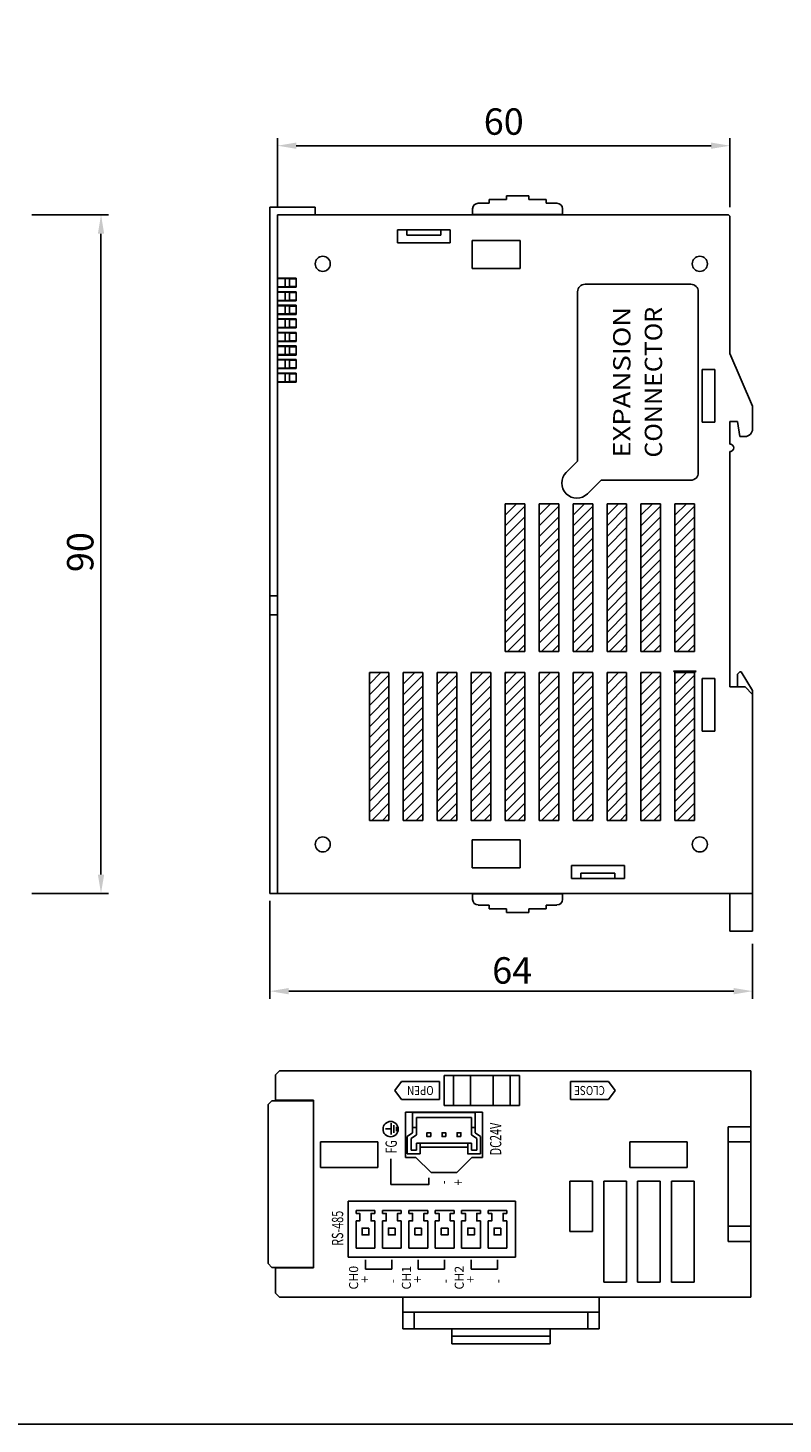
# Model space of a CAD drawing. Units: millimetres. Extents: x 133 to 1341, y 867 to 1754.
# Drawn here: x 269 to 369, y 867 to 1052 of the extents above; entities that cross this region are included whole.
import ezdxf
from ezdxf.enums import TextEntityAlignment as Align

# ---------------------------------------------------------------- set-up
doc = ezdxf.new("R2010")
doc.units = ezdxf.units.MM
doc.layers.add('1', color=3, linetype='Continuous')
doc.styles.add('SIMPLEX', font='SIMPLEx.shx', dxfattribs={"bigfont": 'WHGTXT'})
doc.styles.get("Standard").update_dxf_attribs({"font": 'simplex.shx', "bigfont": 'WHGTXT.SHX'})
doc.styles.add('WHGTXT', font='simplex', dxfattribs={"bigfont": 'whgtxt'})
doc.styles.add('XG-T TEXT', font='romans.shx', dxfattribs={"width": 0.8, "bigfont": 'whgtxt.shx'})

msp = doc.modelspace()

# ---------------------------------------------------------------- hatches: boundary and pattern name
at = {"layer": '1', "lineweight": -3}
h = msp.add_hatch(dxfattribs=at)
h.set_pattern_fill('_USER', angle=45, style=0, pattern_type=0)
h.set_pattern_definition([(45, (-456.348, 115.3227), (-0.7071068, 0.7071068), [])])
h.paths.add_polyline_path([(335.03, 989.06), (332.43, 989.06), (332.43, 969.46), (335.03, 969.46)])
h = msp.add_hatch(dxfattribs=at)
h.set_pattern_fill('_USER', angle=45, style=0, pattern_type=0)
h.set_pattern_definition([(45, (-451.848, 115.3227), (-0.7071068, 0.7071068), [])])
h.paths.add_polyline_path([(339.53, 989.06), (336.93, 989.06), (336.93, 969.46), (339.53, 969.46)])
h = msp.add_hatch(dxfattribs=at)
h.set_pattern_fill('_USER', angle=45, style=0, pattern_type=0)
h.set_pattern_definition([(45, (-447.348, 115.3227), (-0.7071068, 0.7071068), [])])
h.paths.add_polyline_path([(344.03, 989.06), (341.43, 989.06), (341.43, 969.46), (344.03, 969.46)])
h = msp.add_hatch(dxfattribs=at)
h.set_pattern_fill('_USER', angle=45, style=0, pattern_type=0)
h.set_pattern_definition([(45, (-442.848, 115.3227), (-0.7071068, 0.7071068), [])])
h.paths.add_polyline_path([(348.53, 989.06), (345.93, 989.06), (345.93, 969.46), (348.53, 969.46)])
h = msp.add_hatch(dxfattribs=at)
h.set_pattern_fill('_USER', angle=45, style=0, pattern_type=0)
h.set_pattern_definition([(45, (-438.348, 115.3227), (-0.7071068, 0.7071068), [])])
h.paths.add_polyline_path([(353.03, 989.06), (350.43, 989.06), (350.43, 969.46), (353.03, 969.46)])
h = msp.add_hatch(dxfattribs=at)
h.set_pattern_fill('_USER', angle=45, style=0, pattern_type=0)
h.set_pattern_definition([(45, (-433.848, 115.3227), (-0.7071068, 0.7071068), [])])
h.paths.add_polyline_path([(357.53, 989.06), (354.93, 989.06), (354.93, 969.46), (357.53, 969.46)])
h = msp.add_hatch(dxfattribs=at)
h.set_pattern_fill('_USER', angle=45, style=0, pattern_type=0)
h.set_pattern_definition([(45, (-474.348, 92.9227), (-0.7071068, 0.7071068), [])])
h.paths.add_polyline_path([(317.03, 966.66), (314.43, 966.66), (314.43, 947.06), (317.03, 947.06)])
h = msp.add_hatch(dxfattribs=at)
h.set_pattern_fill('_USER', angle=45, style=0, pattern_type=0)
h.set_pattern_definition([(45, (-469.848, 92.9227), (-0.7071068, 0.7071068), [])])
h.paths.add_polyline_path([(321.53, 966.66), (318.93, 966.66), (318.93, 947.06), (321.53, 947.06)])
h = msp.add_hatch(dxfattribs=at)
h.set_pattern_fill('_USER', angle=45, style=0, pattern_type=0)
h.set_pattern_definition([(45, (-465.348, 92.9227), (-0.7071068, 0.7071068), [])])
h.paths.add_polyline_path([(326.03, 966.66), (323.43, 966.66), (323.43, 947.06), (326.03, 947.06)])
h = msp.add_hatch(dxfattribs=at)
h.set_pattern_fill('_USER', angle=45, style=0, pattern_type=0)
h.set_pattern_definition([(45, (-460.848, 92.9227), (-0.7071068, 0.7071068), [])])
h.paths.add_polyline_path([(330.53, 966.66), (327.93, 966.66), (327.93, 947.06), (330.53, 947.06)])
h = msp.add_hatch(dxfattribs=at)
h.set_pattern_fill('_USER', angle=45, style=0, pattern_type=0)
h.set_pattern_definition([(45, (-456.348, 92.9227), (-0.7071068, 0.7071068), [])])
h.paths.add_polyline_path([(335.03, 966.66), (332.43, 966.66), (332.43, 947.06), (335.03, 947.06)])
h = msp.add_hatch(dxfattribs=at)
h.set_pattern_fill('_USER', angle=45, style=0, pattern_type=0)
h.set_pattern_definition([(45, (-451.848, 92.9227), (-0.7071068, 0.7071068), [])])
h.paths.add_polyline_path([(339.53, 966.66), (336.93, 966.66), (336.93, 947.06), (339.53, 947.06)])
h = msp.add_hatch(dxfattribs=at)
h.set_pattern_fill('_USER', angle=45, style=0, pattern_type=0)
h.set_pattern_definition([(45, (-447.348, 92.9227), (-0.7071068, 0.7071068), [])])
h.paths.add_polyline_path([(344.03, 966.66), (341.43, 966.66), (341.43, 947.06), (344.03, 947.06)])
h = msp.add_hatch(dxfattribs=at)
h.set_pattern_fill('_USER', angle=45, style=0, pattern_type=0)
h.set_pattern_definition([(45, (-442.848, 92.9227), (-0.7071068, 0.7071068), [])])
h.paths.add_polyline_path([(348.53, 966.66), (345.93, 966.66), (345.93, 947.06), (348.53, 947.06)])
h = msp.add_hatch(dxfattribs=at)
h.set_pattern_fill('_USER', angle=45, style=0, pattern_type=0)
h.set_pattern_definition([(45, (-438.348, 92.9227), (-0.7071068, 0.7071068), [])])
h.paths.add_polyline_path([(353.03, 966.66), (350.43, 966.66), (350.43, 947.06), (353.03, 947.06)])
h = msp.add_hatch(dxfattribs=at)
h.set_pattern_fill('_USER', angle=45, style=0, pattern_type=0)
h.set_pattern_definition([(45, (-433.848, 92.9227), (-0.7071068, 0.7071068), [])])
h.paths.add_polyline_path([(357.53, 966.66), (354.93, 966.66), (354.93, 947.06), (357.53, 947.06)])

# ---------------------------------------------------------------- linework, layer by layer
msp.add_lwpolyline([(132.6, 1099.85), (447.25, 1099.85), (447.25, 867.04), (132.6, 867.04)], close=True)
at = {"layer": '1', "color": 7, "lineweight": -3}
for p, q in [((302.25, 1028.36), (302.25, 1037.52)), ((362.22, 1028.36), (362.22, 1037.52)), ((304.75, 1036.52), (359.72, 1036.52)), ((332.59, 1029.4), (330.3, 1029.4)), ((330.3, 1028.9), (330.3, 1029.4)), ((332.59, 1029.89), (335.57, 1029.89)), ((332.59, 1029.4), (332.59, 1029.89)), ((335.57, 1029.4), (335.57, 1029.89)), ((335.57, 1029.4), (337.85, 1029.4)), ((337.85, 1028.9), (337.85, 1029.4)), ((269.68, 1027.36), (279.86, 1027.36)), ((301.25, 937.39), (301.25, 1028.39)), ((301.25, 1028.39), (307.25, 1028.39)), ((302.25, 1027.36), (361.92, 1027.36)), ((302.25, 1027.36), (302.25, 937.39)), ((307.25, 1028.39), (307.25, 1027.36)), ((328.12, 1027.41), (328.12, 1028.15)), ((328.12, 1027.41), (340.04, 1027.41)), ((330.3, 1028.9), (328.86, 1028.9)), ((332.59, 1027.36), (332.59, 1027.41)), ((335.57, 1027.36), (335.57, 1027.41)), ((337.85, 1028.9), (339.29, 1028.9)), ((340.04, 1027.41), (340.04, 1028.15)), ((362.22, 1027.06), (362.22, 1008.97)), ((278.86, 1024.86), (278.86, 939.89)), ((318.14, 1025.36), (325.14, 1025.36)), ((318.14, 1025.36), (318.14, 1023.66)), ((318.14, 1023.66), (325.14, 1023.66)), ((319.39, 1025.36), (319.39, 1024.66)), ((319.39, 1024.66), (323.89, 1024.66)), ((323.89, 1025.36), (323.89, 1024.66)), ((325.14, 1025.36), (325.14, 1023.66)), ((334.43, 1023.96), (328.04, 1023.96)), ((328.04, 1023.96), (328.04, 1020.26)), ((334.43, 1023.96), (334.43, 1020.26)), ((334.43, 1020.26), (328.04, 1020.26)), ((302.25, 1018.96), (304.75, 1018.96)), ((302.25, 1017.76), (302.25, 1018.96)), ((303.85, 1018.91), (302.25, 1018.91)), ((302.25, 1018.91), (302.25, 1017.81)), ((303.25, 1018.91), (303.25, 1017.81)), ((303.85, 1018.91), (303.85, 1017.81)), ((304.75, 1018.86), (303.85, 1018.86)), ((303.85, 1018.86), (303.85, 1017.86)), ((304.75, 1018.96), (304.75, 1017.76)), ((304.75, 1018.96), (304.75, 1017.76)), ((304.75, 1018.86), (304.75, 1017.86)), ((357.03, 1018.16), (343.03, 1018.16)), ((302.25, 1017.81), (303.85, 1017.81)), ((304.75, 1017.76), (302.25, 1017.76)), ((302.25, 1017.16), (304.75, 1017.16)), ((302.25, 1015.96), (302.25, 1017.16)), ((303.85, 1017.11), (302.25, 1017.11)), ((302.25, 1017.11), (302.25, 1016.01)), ((303.25, 1017.11), (303.25, 1016.01)), ((304.75, 1017.86), (303.85, 1017.86)), ((303.85, 1017.11), (303.85, 1016.01)), ((304.75, 1017.06), (303.85, 1017.06)), ((303.85, 1017.06), (303.85, 1016.06)), ((304.75, 1017.16), (304.75, 1015.96)), ((304.75, 1017.16), (304.75, 1015.96)), ((304.75, 1017.06), (304.75, 1016.06)), ((342.03, 1017.16), (342.03, 994.72)), ((358.03, 1017.16), (358.03, 993.17)), ((302.25, 1016.01), (303.85, 1016.01)), ((304.75, 1015.96), (302.25, 1015.96)), ((302.25, 1015.36), (304.75, 1015.36)), ((302.25, 1014.16), (302.25, 1015.36)), ((303.85, 1015.31), (302.25, 1015.31)), ((302.25, 1015.31), (302.25, 1014.21)), ((303.25, 1015.31), (303.25, 1014.21)), ((304.75, 1016.06), (303.85, 1016.06)), ((303.85, 1015.31), (303.85, 1014.21)), ((304.75, 1015.26), (303.85, 1015.26)), ((303.85, 1015.26), (303.85, 1014.26)), ((304.75, 1015.36), (304.75, 1014.16)), ((304.75, 1015.36), (304.75, 1014.16)), ((304.75, 1015.26), (304.75, 1014.26)), ((302.25, 1014.21), (303.85, 1014.21)), ((304.75, 1014.16), (302.25, 1014.16)), ((302.25, 1013.56), (304.75, 1013.56)), ((302.25, 1012.36), (302.25, 1013.56)), ((303.85, 1013.51), (302.25, 1013.51)), ((302.25, 1013.51), (302.25, 1012.41)), ((303.25, 1013.51), (303.25, 1012.41)), ((304.75, 1014.26), (303.85, 1014.26)), ((303.85, 1013.51), (303.85, 1012.41)), ((304.75, 1013.46), (303.85, 1013.46)), ((303.85, 1013.46), (303.85, 1012.46)), ((304.75, 1013.56), (304.75, 1012.36)), ((304.75, 1013.56), (304.75, 1012.36)), ((304.75, 1013.46), (304.75, 1012.46)), ((302.25, 1012.41), (303.85, 1012.41)), ((304.75, 1012.36), (302.25, 1012.36)), ((302.25, 1011.77), (304.75, 1011.77)), ((302.25, 1010.57), (302.25, 1011.77)), ((303.85, 1011.72), (302.25, 1011.72)), ((302.25, 1011.72), (302.25, 1010.62)), ((303.25, 1011.72), (303.25, 1010.62)), ((304.75, 1012.46), (303.85, 1012.46)), ((303.85, 1011.72), (303.85, 1010.62)), ((304.75, 1011.67), (303.85, 1011.67)), ((303.85, 1011.67), (303.85, 1010.67)), ((304.75, 1010.67), (303.85, 1010.67)), ((304.75, 1011.77), (304.75, 1010.57)), ((304.75, 1011.77), (304.75, 1010.57)), ((304.75, 1011.67), (304.75, 1010.67)), ((302.25, 1010.62), (303.85, 1010.62)), ((304.75, 1010.57), (302.25, 1010.57)), ((302.25, 1009.97), (304.75, 1009.97)), ((302.25, 1008.77), (302.25, 1009.97)), ((303.85, 1009.92), (302.25, 1009.92)), ((302.25, 1009.92), (302.25, 1008.82)), ((302.25, 1008.82), (303.85, 1008.82)), ((303.25, 1009.92), (303.25, 1008.82)), ((303.85, 1009.92), (303.85, 1008.82)), ((304.75, 1009.87), (303.85, 1009.87)), ((303.85, 1009.87), (303.85, 1008.87)), ((304.75, 1008.87), (303.85, 1008.87)), ((304.75, 1009.97), (304.75, 1008.77)), ((304.75, 1009.97), (304.75, 1008.77)), ((304.75, 1009.87), (304.75, 1008.87)), ((365.22, 1001.97), (362.22, 1008.97)), ((304.75, 1008.77), (302.25, 1008.77)), ((302.25, 1008.17), (304.75, 1008.17)), ((302.25, 1006.97), (302.25, 1008.17)), ((303.85, 1008.12), (302.25, 1008.12)), ((302.25, 1008.12), (302.25, 1007.02)), ((302.25, 1007.02), (303.85, 1007.02)), ((304.75, 1006.97), (302.25, 1006.97)), ((303.25, 1008.12), (303.25, 1007.02)), ((303.85, 1008.12), (303.85, 1007.02)), ((304.75, 1008.07), (303.85, 1008.07)), ((303.85, 1008.07), (303.85, 1007.07)), ((304.75, 1007.07), (303.85, 1007.07)), ((304.75, 1008.17), (304.75, 1006.97)), ((304.75, 1008.17), (304.75, 1006.97)), ((304.75, 1008.07), (304.75, 1007.07)), ((302.25, 1006.37), (304.75, 1006.37)), ((302.25, 1005.17), (302.25, 1006.37)), ((303.85, 1006.32), (302.25, 1006.32)), ((302.25, 1006.32), (302.25, 1005.22)), ((302.25, 1005.22), (303.85, 1005.22)), ((304.75, 1005.17), (302.25, 1005.17)), ((303.25, 1006.32), (303.25, 1005.22)), ((303.85, 1006.32), (303.85, 1005.22)), ((304.75, 1006.27), (303.85, 1006.27)), ((303.85, 1006.27), (303.85, 1005.27)), ((304.75, 1005.27), (303.85, 1005.27)), ((304.75, 1006.37), (304.75, 1005.17)), ((304.75, 1006.37), (304.75, 1005.17)), ((304.75, 1006.27), (304.75, 1005.27)), ((358.53, 999.87), (358.53, 1006.87)), ((360.22, 1006.87), (358.53, 1006.87)), ((360.22, 1006.87), (360.22, 999.87)), ((365.22, 998.97), (365.22, 1001.97)), ((360.22, 999.87), (358.53, 999.87)), ((362.22, 999.97), (362.22, 996.97)), ((362.22, 999.97), (362.22, 996.97)), ((362.22, 999.97), (362.22, 996.97)), ((363.22, 999.97), (362.22, 999.97)), ((363.22, 999.97), (363.52, 997.97)), ((363.52, 997.97), (364.22, 997.97)), ((362.22, 995.97), (362.22, 964.78)), ((340.52, 993.21), (342.03, 994.72)), ((343.35, 990.38), (345.14, 992.17)), ((357.03, 992.17), (345.14, 992.17)), ((332.43, 969.46), (332.43, 989.06)), ((335.03, 989.06), (332.43, 989.06)), ((335.03, 969.46), (335.03, 989.06)), ((336.93, 969.46), (336.93, 989.06)), ((339.53, 989.06), (336.93, 989.06)), ((339.53, 969.46), (339.53, 989.06)), ((341.43, 969.46), (341.43, 989.06)), ((344.03, 989.06), (341.43, 989.06)), ((344.03, 969.46), (344.03, 989.06)), ((345.93, 969.46), (345.93, 989.06)), ((348.53, 989.06), (345.93, 989.06)), ((348.53, 969.46), (348.53, 989.06)), ((350.43, 969.46), (350.43, 989.06)), ((353.03, 989.06), (350.43, 989.06)), ((353.03, 969.46), (353.03, 989.06)), ((354.93, 969.46), (354.93, 989.06)), ((357.53, 989.06), (354.93, 989.06)), ((357.53, 969.46), (357.53, 989.06)), ((302.25, 976.84), (301.25, 976.84)), ((301.25, 974.34), (302.25, 974.34)), ((335.03, 969.46), (332.43, 969.46)), ((339.53, 969.46), (336.93, 969.46)), ((344.03, 969.46), (341.43, 969.46)), ((348.53, 969.46), (345.93, 969.46)), ((353.03, 969.46), (350.43, 969.46)), ((357.53, 969.46), (354.93, 969.46)), ((314.43, 947.06), (314.43, 966.66)), ((317.03, 966.66), (314.43, 966.66)), ((317.03, 947.06), (317.03, 966.66)), ((318.93, 947.06), (318.93, 966.66)), ((321.53, 966.66), (318.93, 966.66)), ((321.53, 947.06), (321.53, 966.66)), ((323.43, 947.06), (323.43, 966.66)), ((326.03, 966.66), (323.43, 966.66)), ((326.03, 947.06), (326.03, 966.66)), ((327.93, 947.06), (327.93, 966.66)), ((330.53, 966.66), (327.93, 966.66)), ((330.53, 947.06), (330.53, 966.66)), ((332.43, 947.06), (332.43, 966.66)), ((335.03, 966.66), (332.43, 966.66)), ((335.03, 947.06), (335.03, 966.66)), ((336.93, 947.06), (336.93, 966.66)), ((339.53, 966.66), (336.93, 966.66)), ((339.53, 947.06), (339.53, 966.66)), ((341.43, 947.06), (341.43, 966.66)), ((344.03, 966.66), (341.43, 966.66)), ((344.03, 947.06), (344.03, 966.66)), ((345.93, 947.06), (345.93, 966.66)), ((348.53, 966.66), (345.93, 966.66)), ((348.53, 947.06), (348.53, 966.66)), ((350.43, 947.06), (350.43, 966.66)), ((353.03, 966.66), (350.43, 966.66)), ((353.03, 947.06), (353.03, 966.66)), ((357.73, 966.86), (354.73, 966.86)), ((354.93, 966.66), (354.73, 966.86)), ((354.93, 947.06), (354.93, 966.66)), ((357.53, 966.66), (354.93, 966.66)), ((357.53, 966.66), (357.73, 966.86)), ((357.53, 947.06), (357.53, 966.66)), ((363.52, 966.78), (363.22, 966.48)), ((363.22, 966.48), (363.22, 964.78)), ((363.72, 966.78), (363.52, 966.78)), ((363.72, 966.78), (365.22, 964.28)), ((358.53, 958.89), (358.53, 965.88)), ((360.22, 965.88), (358.53, 965.88)), ((360.22, 965.88), (360.22, 958.89)), ((364.22, 964.78), (362.22, 964.78)), ((365.22, 963.78), (364.22, 964.78)), ((365.22, 932.4), (365.22, 964.28)), ((360.22, 958.89), (358.53, 958.89)), ((317.03, 947.06), (314.43, 947.06)), ((321.53, 947.06), (318.93, 947.06)), ((326.03, 947.06), (323.43, 947.06)), ((330.53, 947.06), (327.93, 947.06)), ((335.03, 947.06), (332.43, 947.06)), ((339.53, 947.06), (336.93, 947.06)), ((344.03, 947.06), (341.43, 947.06)), ((348.53, 947.06), (345.93, 947.06)), ((353.03, 947.06), (350.43, 947.06)), ((357.53, 947.06), (354.93, 947.06)), ((334.43, 944.49), (328.04, 944.49)), ((328.04, 940.79), (328.04, 944.49)), ((334.43, 940.79), (334.43, 944.49)), ((334.43, 940.79), (328.04, 940.79)), ((341.23, 941.09), (348.23, 941.09)), ((341.23, 939.39), (341.23, 941.09)), ((348.23, 939.39), (348.23, 941.09)), ((341.23, 939.39), (348.23, 939.39)), ((342.48, 939.39), (342.48, 940.09)), ((342.48, 940.09), (346.98, 940.09)), ((346.98, 939.39), (346.98, 940.09)), ((269.68, 937.39), (279.86, 937.39)), ((301.25, 937.39), (307.25, 937.39)), ((302.25, 937.39), (365.22, 937.39)), ((328.12, 937.35), (340.04, 937.35)), ((328.12, 937.35), (328.12, 936.6)), ((332.59, 937.39), (332.59, 937.35)), ((335.57, 937.39), (335.57, 937.35)), ((340.04, 937.35), (340.04, 936.6)), ((362.22, 937.39), (362.22, 932.4)), ((301.25, 936.39), (301.25, 923.43)), ((330.3, 935.85), (328.86, 935.85)), ((330.3, 935.85), (330.3, 935.36)), ((332.59, 935.36), (330.3, 935.36)), ((332.59, 935.36), (332.59, 934.86)), ((332.59, 934.86), (335.57, 934.86)), ((335.57, 935.36), (335.57, 934.86)), ((335.57, 935.36), (337.85, 935.36)), ((337.85, 935.85), (337.85, 935.36)), ((337.85, 935.85), (339.29, 935.85)), ((365.22, 932.4), (362.22, 932.4)), ((365.22, 930.71), (365.22, 923.43)), ((303.75, 924.43), (362.72, 924.43)), ((302.51, 913.86), (302.01, 913.36)), ((302.01, 913.36), (302.01, 909.96)), ((364.98, 913.86), (302.51, 913.86)), ((324.34, 913.26), (334.34, 913.26)), ((324.34, 909.26), (324.34, 913.26)), ((325.57, 909.26), (325.57, 913.26)), ((327.85, 909.26), (327.85, 913.26)), ((330.83, 909.26), (330.83, 913.26)), ((333.11, 909.26), (333.11, 913.26)), ((334.34, 909.26), (334.34, 913.26)), ((364.98, 883.87), (364.98, 913.86)), ((317.82, 911.26), (318.71, 912.46)), ((318.71, 910.06), (317.82, 911.26)), ((318.71, 912.46), (323.71, 912.46)), ((323.71, 912.46), (323.71, 910.06)), ((346.11, 912.46), (341.11, 912.46)), ((341.11, 912.46), (341.11, 910.06)), ((346.99, 911.26), (346.11, 912.46)), ((346.11, 910.06), (346.99, 911.26)), ((301.51, 909.91), (301.01, 909.41)), ((301.01, 909.41), (301.01, 888.31)), ((307.01, 909.91), (301.51, 909.91)), ((307.01, 909.96), (302.01, 909.96)), ((303.01, 909.91), (303.01, 909.96)), ((304.01, 909.91), (304.01, 909.96)), ((307.01, 887.81), (307.01, 909.96)), ((323.71, 910.06), (318.71, 910.06)), ((324.34, 909.26), (334.34, 909.26)), ((341.11, 910.06), (346.11, 910.06)), ((307.01, 908.36), (307.01, 887.77)), ((319.21, 902.37), (319.21, 908.37)), ((319.21, 908.37), (329.41, 908.37)), ((320.16, 908.36), (328.46, 908.36)), ((320.16, 908.36), (320.16, 905.66)), ((320.66, 907.66), (327.96, 907.66)), ((320.66, 905.4), (320.66, 907.66)), ((327.96, 907.66), (327.96, 905.4)), ((328.46, 908.36), (328.46, 905.66)), ((329.41, 908.37), (329.41, 902.37)), ((316.58, 906.17), (317.33, 906.17)), ((317.33, 905.41), (317.33, 906.92)), ((317.68, 905.67), (317.68, 906.66)), ((318.04, 905.89), (318.04, 906.44)), ((320.16, 905.66), (319.46, 905.16)), ((319.46, 902.86), (319.46, 905.16)), ((320.66, 905.4), (319.96, 904.9)), ((320.16, 906.36), (320.66, 906.36)), ((327.96, 906.36), (328.46, 906.36)), ((327.96, 905.4), (328.66, 904.9)), ((328.44, 905.66), (329.14, 905.16)), ((329.14, 902.86), (329.14, 905.16)), ((361.98, 906.46), (361.98, 891.26)), ((361.98, 906.46), (364.98, 906.46)), ((307.96, 904.46), (315.55, 904.46)), ((307.96, 901.06), (307.96, 904.46)), ((315.55, 901.06), (315.55, 904.46)), ((319.96, 903.36), (319.96, 904.9)), ((319.96, 903.36), (320.66, 903.36)), ((320.66, 904.26), (327.96, 904.26)), ((320.66, 903.36), (320.66, 904.26)), ((321.16, 902.86), (321.16, 904.26)), ((321.16, 903.76), (327.46, 903.76)), ((327.46, 902.86), (327.46, 904.26)), ((327.96, 903.36), (327.96, 904.26)), ((327.96, 903.36), (328.66, 903.36)), ((328.66, 903.36), (328.66, 904.9)), ((348.94, 904.46), (356.54, 904.46)), ((348.94, 901.06), (348.94, 904.46)), ((356.54, 901.06), (356.54, 904.46)), ((361.98, 904.46), (364.98, 904.46)), ((317.29, 898.79), (317.29, 902.19)), ((320.61, 902.37), (319.21, 902.37)), ((319.46, 902.86), (321.16, 902.86)), ((320.61, 902.37), (322.61, 900.37)), ((328.01, 902.37), (326.01, 900.37)), ((327.44, 902.86), (329.14, 902.86)), ((329.41, 902.37), (328.01, 902.37)), ((307.96, 901.06), (315.55, 901.06)), ((322.31, 899.69), (322.31, 898.79)), ((322.61, 900.37), (326.01, 900.37)), ((348.94, 901.06), (356.54, 901.06)), ((317.29, 898.79), (322.31, 898.79)), ((340.99, 899.26), (340.99, 892.56)), ((343.99, 899.26), (340.99, 899.26)), ((343.99, 899.26), (343.99, 892.56)), ((345.49, 899.26), (345.49, 885.87)), ((348.49, 899.26), (345.49, 899.26)), ((348.49, 899.26), (348.49, 885.87)), ((349.99, 899.26), (349.99, 885.87)), ((352.99, 899.26), (349.99, 899.26)), ((352.99, 899.26), (352.99, 885.87)), ((354.49, 899.26), (354.49, 885.87)), ((357.49, 899.26), (354.49, 899.26)), ((357.49, 899.26), (357.49, 885.87)), ((333.81, 896.57), (311.61, 896.57)), ((311.61, 896.57), (311.61, 889.17)), ((333.81, 896.57), (333.81, 889.17)), ((312.66, 894.96), (312.66, 895.37)), ((315.16, 894.96), (315.16, 895.37)), ((316.16, 894.96), (316.16, 895.37)), ((318.66, 894.96), (318.66, 895.37)), ((319.66, 894.96), (319.66, 895.37)), ((322.16, 894.96), (322.16, 895.37)), ((323.16, 894.96), (323.16, 895.37)), ((325.66, 894.96), (325.66, 895.37)), ((326.66, 894.96), (326.66, 895.37)), ((329.16, 894.96), (329.16, 895.37)), ((330.16, 894.96), (330.16, 895.37)), ((332.66, 894.96), (332.66, 895.37)), ((312.66, 890.37), (312.66, 893.96)), ((315.16, 890.37), (315.16, 893.96)), ((316.16, 890.37), (316.16, 893.96)), ((318.66, 890.37), (318.66, 893.96)), ((319.66, 890.37), (319.66, 893.96)), ((322.16, 890.37), (322.16, 893.96)), ((323.16, 890.37), (323.16, 893.96)), ((325.66, 890.37), (325.66, 893.96)), ((326.66, 890.37), (326.66, 893.96)), ((329.16, 890.37), (329.16, 893.96)), ((330.16, 890.37), (330.16, 893.96)), ((332.66, 890.37), (332.66, 893.96)), ((343.99, 892.56), (340.99, 892.56)), ((361.98, 893.26), (364.98, 893.26)), ((361.98, 891.26), (364.98, 891.26)), ((333.81, 889.17), (311.61, 889.17)), ((313.91, 888.82), (313.91, 887.59)), ((317.41, 888.82), (317.41, 887.59)), ((320.91, 888.82), (320.91, 887.59)), ((324.41, 888.82), (324.41, 887.59)), ((327.91, 888.82), (327.91, 887.59)), ((331.41, 888.82), (331.41, 887.59)), ((301.01, 888.31), (301.51, 887.81)), ((301.51, 887.81), (307.01, 887.81)), ((302.01, 887.77), (302.01, 884.37)), ((307.01, 887.77), (302.01, 887.77)), ((307.01, 887.77), (302.01, 887.77)), ((303.01, 887.81), (303.01, 887.77)), ((304.01, 887.81), (304.01, 887.77)), ((305.51, 887.77), (305.51, 887.81)), ((317.41, 887.59), (313.91, 887.59)), ((324.41, 887.59), (320.91, 887.59)), ((331.41, 887.59), (327.91, 887.59)), ((348.49, 885.87), (345.49, 885.87)), ((352.99, 885.87), (349.99, 885.87)), ((357.49, 885.87), (354.49, 885.87)), ((302.51, 883.87), (302.01, 884.37)), ((302.51, 883.87), (364.98, 883.87)), ((318.88, 883.87), (318.88, 879.67)), ((344.88, 883.87), (344.88, 879.67)), ((318.88, 881.87), (344.88, 881.87)), ((320.38, 881.87), (320.38, 879.67)), ((343.38, 881.87), (343.38, 879.67)), ((344.88, 879.67), (318.88, 879.67)), ((325.38, 879.67), (325.38, 877.67)), ((338.38, 879.67), (338.38, 877.67)), ((338.38, 878.67), (325.38, 878.67)), ((338.38, 877.67), (325.38, 877.67))]:
    msp.add_line(p, q, dxfattribs=at)
for points in [[(322.56, 905.16), (322.56, 905.66), (322.06, 905.66), (322.06, 905.16)], [(324.56, 905.16), (324.56, 905.66), (324.06, 905.66), (324.06, 905.16)], [(326.56, 905.16), (326.56, 905.66), (326.06, 905.66), (326.06, 905.16)], [(314.36, 893.02), (314.36, 892.12), (313.46, 892.12), (313.46, 893.02)], [(317.86, 893.02), (317.86, 892.12), (316.96, 892.12), (316.96, 893.02)], [(321.36, 893.02), (321.36, 892.12), (320.46, 892.12), (320.46, 893.02)], [(324.86, 893.02), (324.86, 892.12), (323.96, 892.12), (323.96, 893.02)], [(328.36, 893.02), (328.36, 892.12), (327.46, 892.12), (327.46, 893.02)], [(331.86, 893.02), (331.86, 892.12), (330.96, 892.12), (330.96, 893.02)]]:
    msp.add_lwpolyline(points, close=True, dxfattribs=at)
at = {"layer": '1', "color": 7, "lineweight": -3, "const_width": 0.1}
msp.add_lwpolyline([(322.31, 899.69), (322.31, 898.79), (317.29, 898.79), (317.29, 902.19)], dxfattribs=at)
at = {"layer": '1', "color": 7, "lineweight": -3}
for points in [[(312.66, 895.37), (315.16, 895.37)], [(312.66, 893.96), (313.16, 893.96), (313.16, 894.96), (312.66, 894.96)], [(315.16, 894.96), (314.66, 894.96), (314.66, 893.96), (315.16, 893.96)], [(316.16, 895.37), (318.66, 895.37)], [(316.16, 893.96), (316.66, 893.96), (316.66, 894.96), (316.16, 894.96)], [(318.66, 894.96), (318.16, 894.96), (318.16, 893.96), (318.66, 893.96)], [(319.66, 895.37), (322.16, 895.37)], [(319.66, 893.96), (320.16, 893.96), (320.16, 894.96), (319.66, 894.96)], [(322.16, 894.96), (321.66, 894.96), (321.66, 893.96), (322.16, 893.96)], [(323.16, 895.37), (325.66, 895.37)], [(323.16, 893.96), (323.66, 893.96), (323.66, 894.96), (323.16, 894.96)], [(325.66, 894.96), (325.16, 894.96), (325.16, 893.96), (325.66, 893.96)], [(326.66, 895.37), (329.16, 895.37)], [(326.66, 893.96), (327.16, 893.96), (327.16, 894.96), (326.66, 894.96)], [(329.16, 894.96), (328.66, 894.96), (328.66, 893.96), (329.16, 893.96)], [(330.16, 895.37), (332.66, 895.37)], [(330.16, 893.96), (330.66, 893.96), (330.66, 894.96), (330.16, 894.96)], [(332.66, 894.96), (332.16, 894.96), (332.16, 893.96), (332.66, 893.96)], [(315.16, 890.37), (312.66, 890.37)], [(318.66, 890.37), (316.16, 890.37)], [(322.16, 890.37), (319.66, 890.37)], [(325.66, 890.37), (323.16, 890.37)], [(329.16, 890.37), (326.66, 890.37)], [(332.66, 890.37), (330.16, 890.37)]]:
    msp.add_lwpolyline(points, dxfattribs=at)
for centre, radius in [((308.25, 1020.86), 1), ((358.23, 1020.86), 1), ((308.25, 943.89), 1), ((358.23, 943.89), 1), ((317.25, 906.14), 1.01)]:
    msp.add_circle(centre, radius, dxfattribs=at)
for centre, radius, start, end in [((328.86, 1028.15), 0.745, 90, 180), ((339.29, 1028.15), 0.745, 0, 90), ((361.92, 1027.06), 0.3, 0, 90), ((343.03, 1017.16), 1, 90, 180), ((357.03, 1017.16), 1, 0, 90), ((364.22, 998.97), 1, 270, 0), ((341.93, 991.8), 2, 135, 315), ((357.03, 993.17), 1, 270, 0), ((328.86, 936.6), 0.745, 180, 270), ((339.29, 936.6), 0.745, 270, 0)]:
    msp.add_arc(centre, radius, start, end, dxfattribs=at)
msp.add_spline([(362.22, 995.97), (362.58, 996.12), (362.72, 996.47), (362.58, 996.82), (362.22, 996.97)], degree=3, dxfattribs=at)
for points in [[(304.75, 1036.94), (304.75, 1036.11), (302.25, 1036.52)], [(359.72, 1036.94), (359.72, 1036.11), (362.22, 1036.52)], [(278.45, 1024.86), (279.28, 1024.86), (278.86, 1027.36)], [(278.45, 939.89), (279.28, 939.89), (278.86, 937.39)], [(303.75, 924.85), (303.75, 924.01), (301.25, 924.43)], [(362.72, 924.85), (362.72, 924.01), (365.22, 924.43)]]:
    msp.add_solid(points, dxfattribs=at)

# ---------------------------------------------------------------- texts
at = {"layer": '1', "color": 7, "lineweight": -3, "style": 'SIMPLEX'}
for s, width, p, p2 in [('EXPANSION', 1.087819, (349.04, 995.17), (349.04, 1015.16)), ('CONNECTOR', 1.009688, (353.23, 995.17), (353.23, 1015.16))]:
    msp.add_text(s, height=2.297, rotation=90, dxfattribs=dict(at, width=width)).set_placement(p, p2, align=Align.FIT)
at = {"layer": '1', "color": 7, "lineweight": -3}
msp.add_text('90', height=3.5, rotation=90, dxfattribs=at).set_placement((277.86, 979.99))
msp.add_text('64', height=3.5, dxfattribs=at).set_placement((330.71, 925.43))
at = {"layer": '1', "color": 7, "lineweight": -3, "style": 'XG-T TEXT'}
for s, height, rotation, width, p in [('OPEN', 1.2, 180, 0.8, (321.19, 911.26)), ('CLOSE', 1.2, 180, 0.8, (343.61, 911.26)), ('DC24V', 1.499, 90, 0.7, (331.17, 904.83)), ('FG', 1.499, 90, 0.7, (317.32, 903.79)), ('-', 1.5, 90, 0.7, (324.2, 899.09)), ('+', 1.5, 90, 0.7, (326.21, 899.09)), ('RS-485', 1.499, 90, 0.7, (310.21, 892.99))]:
    msp.add_text(s, height=height, rotation=rotation, dxfattribs=dict(at, width=width)).set_placement(p, align=Align.MIDDLE_CENTER)
at = {"layer": '1', "color": 7, "lineweight": -3, "style": 'WHGTXT'}
for s, p in [('CH0', (312.94, 884.87)), ('CH1', (319.94, 884.87)), ('CH2', (326.94, 884.87))]:
    msp.add_text(s, height=1.2, rotation=90, dxfattribs=at).set_placement(p)
at = {"layer": '1', "color": 7, "lineweight": -3, "style": 'XG-T TEXT', "width": 0.9}
for s, p in [('+', (313.82, 885.78)), ('-', (317.45, 885.72)), ('+', (320.82, 885.78)), ('-', (324.45, 885.72)), ('+', (327.82, 885.78)), ('-', (331.45, 885.72))]:
    msp.add_text(s, height=1.3, rotation=90, dxfattribs=at).set_placement(p, align=Align.MIDDLE_LEFT)
at = {"layer": '1', "color": 7, "lineweight": -3, "insert": (332.24, 1039.27), "char_height": 3.5, "attachment_point": 5}
msp.add_mtext('60', dxfattribs=at)

doc.saveas('drawing.dxf')
